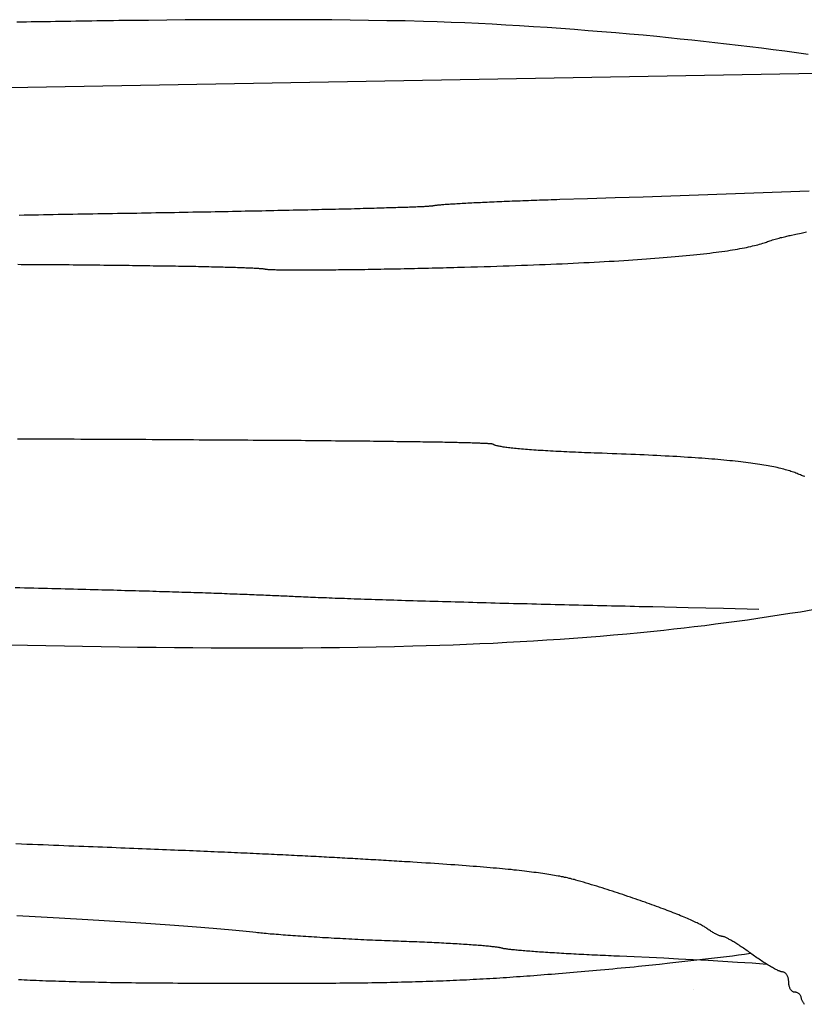
# Model space of a CAD drawing. Units: millimetres. Extents: x 14 to 217, y -51 to 51.
# Drawn here: x 96 to 105, y -7 to 3 of the extents above; entities that cross this region are included whole.
import ezdxf

# ---------------------------------------------------------------- set-up
doc = ezdxf.new("R2010")
doc.units = ezdxf.units.MM
doc.layers.add('Default Layer', color=7, linetype='Continuous', lineweight=30)

msp = doc.modelspace()

# ---------------------------------------------------------------- linework, layer by layer
at = {"layer": 'Default Layer', "color": 18, "lineweight": 30, "true_color": 0x000000}
msp.add_line((103.541, -7.064), (103.541, -7.064), dxfattribs=at)
for points in [[(104.778, 3.051), (104.653, 3.068), (104.527, 3.085), (104.401, 3.101), (104.275, 3.117), (104.149, 3.132), (104.023, 3.147), (103.897, 3.162), (103.771, 3.176), (103.645, 3.19), (103.519, 3.204), (103.393, 3.217), (103.267, 3.23), (103.141, 3.243), (103.141, 3.243), (102.993, 3.257), (102.845, 3.27), (102.697, 3.283), (102.548, 3.295), (102.4, 3.307), (102.252, 3.319), (102.104, 3.33), (101.955, 3.34), (101.807, 3.35), (101.658, 3.36), (101.51, 3.368), (101.362, 3.377), (101.213, 3.384), (101.065, 3.391), (100.916, 3.397), (100.767, 3.402), (100.619, 3.407), (100.619, 3.407), (100.42, 3.412), (100.222, 3.415), (100.024, 3.419), (99.825, 3.421), (99.627, 3.423), (99.429, 3.424), (99.23, 3.425), (99.032, 3.426), (98.834, 3.426), (98.635, 3.426), (98.437, 3.425), (98.239, 3.424), (98.04, 3.423), (97.842, 3.421), (97.644, 3.419), (97.445, 3.417), (97.445, 3.417), (97.384, 3.416), (97.323, 3.416), (97.263, 3.415), (97.204, 3.414), (97.145, 3.413), (97.086, 3.412), (97.029, 3.411), (96.971, 3.411), (96.915, 3.41), (96.858, 3.409), (96.803, 3.408), (96.748, 3.407), (96.693, 3.406), (96.639, 3.405), (96.585, 3.404), (96.531, 3.403), (96.479, 3.403), (96.426, 3.402), (96.374, 3.401), (96.322, 3.4), (96.271, 3.399), (96.22, 3.398)], [(96.231, 0.78), (96.267, 0.779), (96.303, 0.779), (96.303, 0.779), (96.347, 0.779), (96.392, 0.779), (96.436, 0.778), (96.48, 0.778), (96.524, 0.778), (96.568, 0.777), (96.612, 0.777), (96.655, 0.777), (96.698, 0.776), (96.741, 0.776), (96.784, 0.776), (96.827, 0.775), (96.869, 0.775), (96.911, 0.775), (96.953, 0.774), (96.995, 0.774), (97.036, 0.773), (97.077, 0.773), (97.118, 0.773), (97.159, 0.772), (97.199, 0.772), (97.239, 0.771), (97.278, 0.771), (97.318, 0.77), (97.357, 0.77), (97.396, 0.769), (97.434, 0.769), (97.472, 0.768), (97.51, 0.768), (97.547, 0.767), (97.584, 0.767), (97.621, 0.766), (97.658, 0.766), (97.693, 0.765), (97.729, 0.765), (97.764, 0.764), (97.799, 0.764), (97.833, 0.763), (97.867, 0.763), (97.901, 0.762), (97.934, 0.762), (97.967, 0.761), (97.999, 0.76), (98.031, 0.76), (98.062, 0.759), (98.093, 0.759), (98.124, 0.758), (98.154, 0.758), (98.183, 0.757), (98.212, 0.756), (98.241, 0.756), (98.269, 0.755), (98.296, 0.755), (98.323, 0.754), (98.35, 0.753), (98.376, 0.753), (98.401, 0.752), (98.426, 0.751), (98.45, 0.751), (98.474, 0.75), (98.497, 0.75), (98.52, 0.749), (98.542, 0.748), (98.564, 0.748), (98.584, 0.747), (98.605, 0.746), (98.624, 0.746), (98.644, 0.745), (98.662, 0.744), (98.68, 0.744), (98.697, 0.743), (98.714, 0.742), (98.729, 0.742), (98.745, 0.741), (98.759, 0.741), (98.773, 0.74), (98.786, 0.739), (98.799, 0.739), (98.811, 0.738), (98.822, 0.737), (98.833, 0.737), (98.842, 0.736), (98.851, 0.735), (98.86, 0.735), (98.867, 0.734), (98.874, 0.733), (98.88, 0.733), (98.886, 0.732), (98.89, 0.731), (98.894, 0.731), (98.897, 0.73), (98.899, 0.73), (98.899, 0.73), (98.902, 0.729), (98.905, 0.728), (98.909, 0.728), (98.914, 0.727), (98.92, 0.726), (98.926, 0.726), (98.933, 0.725), (98.941, 0.725), (98.949, 0.724), (98.958, 0.724), (98.968, 0.723), (98.979, 0.723), (98.99, 0.722), (99.002, 0.722), (99.015, 0.722), (99.028, 0.721), (99.042, 0.721), (99.057, 0.721), (99.072, 0.72), (99.088, 0.72), (99.105, 0.72), (99.122, 0.72), (99.14, 0.719), (99.158, 0.719), (99.177, 0.719), (99.197, 0.719), (99.217, 0.719), (99.238, 0.719), (99.259, 0.719), (99.281, 0.719), (99.303, 0.719), (99.326, 0.719), (99.35, 0.719), (99.374, 0.719), (99.398, 0.719), (99.423, 0.719), (99.449, 0.719), (99.475, 0.719), (99.501, 0.72), (99.528, 0.72), (99.556, 0.72), (99.584, 0.72), (99.612, 0.721), (99.641, 0.721), (99.67, 0.721), (99.7, 0.722), (99.73, 0.722), (99.76, 0.722), (99.791, 0.723), (99.823, 0.723), (99.854, 0.723), (99.887, 0.724), (99.919, 0.724), (99.952, 0.725), (99.985, 0.725), (100.019, 0.726), (100.052, 0.727), (100.087, 0.727), (100.121, 0.728), (100.156, 0.728), (100.191, 0.729), (100.227, 0.73), (100.262, 0.73), (100.298, 0.731), (100.335, 0.732), (100.371, 0.732), (100.408, 0.733), (100.445, 0.734), (100.483, 0.735), (100.52, 0.736), (100.558, 0.737), (100.596, 0.737), (100.634, 0.738), (100.673, 0.739), (100.711, 0.74), (100.75, 0.741), (100.789, 0.742), (100.829, 0.743), (100.868, 0.744), (100.907, 0.745), (100.947, 0.746), (100.987, 0.747), (100.987, 0.747), (101.06, 0.749), (101.131, 0.751), (101.202, 0.753), (101.273, 0.755), (101.342, 0.757), (101.411, 0.76), (101.479, 0.762), (101.546, 0.764), (101.613, 0.766), (101.679, 0.769), (101.744, 0.771), (101.808, 0.774), (101.872, 0.776), (101.934, 0.779), (101.996, 0.781), (102.057, 0.784), (102.118, 0.786), (102.178, 0.789), (102.237, 0.792), (102.295, 0.795), (102.352, 0.798), (102.409, 0.8), (102.465, 0.803), (102.52, 0.806), (102.574, 0.809), (102.628, 0.812), (102.68, 0.815), (102.732, 0.819), (102.784, 0.822), (102.834, 0.825), (102.884, 0.828), (102.933, 0.831), (102.981, 0.835), (103.029, 0.838), (103.075, 0.842), (103.121, 0.845), (103.166, 0.849), (103.211, 0.852), (103.254, 0.856), (103.297, 0.859), (103.339, 0.863), (103.38, 0.867), (103.421, 0.87), (103.46, 0.874), (103.499, 0.878), (103.537, 0.882), (103.575, 0.886), (103.611, 0.89), (103.647, 0.894), (103.682, 0.898), (103.716, 0.902), (103.75, 0.906), (103.782, 0.91), (103.814, 0.914), (103.845, 0.919), (103.876, 0.923), (103.905, 0.927), (103.934, 0.932), (103.962, 0.936), (103.989, 0.941), (104.015, 0.945), (104.041, 0.95), (104.066, 0.954), (104.09, 0.959), (104.113, 0.963), (104.135, 0.968), (104.157, 0.973), (104.178, 0.978), (104.198, 0.983), (104.217, 0.987), (104.236, 0.992), (104.254, 0.997), (104.27, 1.002), (104.287, 1.007), (104.302, 1.012), (104.316, 1.017), (104.316, 1.017), (104.328, 1.021), (104.34, 1.026), (104.353, 1.03), (104.366, 1.034), (104.379, 1.038), (104.393, 1.043), (104.407, 1.047), (104.422, 1.051), (104.436, 1.055), (104.451, 1.06), (104.466, 1.064), (104.48, 1.068), (104.495, 1.071), (104.509, 1.075), (104.523, 1.078), (104.536, 1.082), (104.55, 1.085), (104.562, 1.088), (104.574, 1.09), (104.586, 1.093), (104.586, 1.093), (104.644, 1.105), (104.702, 1.118), (104.76, 1.132)], [(104.742, -1.517), (104.73, -1.513), (104.719, -1.508), (104.707, -1.504), (104.695, -1.499), (104.683, -1.494), (104.671, -1.489), (104.659, -1.484), (104.659, -1.484), (104.646, -1.479), (104.634, -1.474), (104.621, -1.47), (104.607, -1.465), (104.593, -1.46), (104.579, -1.456), (104.564, -1.451), (104.548, -1.446), (104.532, -1.442), (104.516, -1.438), (104.499, -1.433), (104.482, -1.429), (104.464, -1.425), (104.445, -1.42), (104.426, -1.416), (104.407, -1.412), (104.387, -1.408), (104.366, -1.404), (104.345, -1.4), (104.324, -1.397), (104.301, -1.393), (104.279, -1.389), (104.255, -1.385), (104.232, -1.382), (104.207, -1.378), (104.182, -1.375), (104.157, -1.371), (104.13, -1.368), (104.104, -1.364), (104.076, -1.361), (104.049, -1.358), (104.02, -1.354), (103.991, -1.351), (103.961, -1.348), (103.931, -1.345), (103.9, -1.342), (103.868, -1.339), (103.836, -1.336), (103.803, -1.333), (103.77, -1.33), (103.736, -1.327), (103.701, -1.324), (103.665, -1.322), (103.629, -1.319), (103.593, -1.316), (103.555, -1.314), (103.517, -1.311), (103.478, -1.309), (103.439, -1.306), (103.399, -1.304), (103.358, -1.301), (103.316, -1.299), (103.274, -1.296), (103.231, -1.294), (103.187, -1.292), (103.143, -1.289), (103.098, -1.287), (103.052, -1.285), (103.005, -1.283), (102.958, -1.281), (102.91, -1.279), (102.861, -1.277), (102.812, -1.275), (102.761, -1.273), (102.71, -1.271), (102.658, -1.269), (102.606, -1.267), (102.552, -1.265), (102.498, -1.263), (102.498, -1.263), (102.463, -1.262), (102.428, -1.261), (102.394, -1.26), (102.36, -1.258), (102.327, -1.257), (102.294, -1.256), (102.261, -1.254), (102.229, -1.253), (102.198, -1.251), (102.167, -1.25), (102.136, -1.249), (102.106, -1.247), (102.077, -1.246), (102.048, -1.244), (102.019, -1.243), (101.991, -1.241), (101.964, -1.239), (101.937, -1.238), (101.911, -1.236), (101.885, -1.235), (101.86, -1.233), (101.835, -1.231), (101.811, -1.23), (101.787, -1.228), (101.764, -1.226), (101.742, -1.224), (101.72, -1.223), (101.699, -1.221), (101.678, -1.219), (101.658, -1.217), (101.639, -1.216), (101.62, -1.214), (101.602, -1.212), (101.584, -1.21), (101.568, -1.208), (101.551, -1.206), (101.536, -1.204), (101.521, -1.203), (101.507, -1.201), (101.493, -1.199), (101.48, -1.197), (101.468, -1.195), (101.457, -1.193), (101.446, -1.191), (101.436, -1.189), (101.426, -1.187), (101.418, -1.185), (101.41, -1.183), (101.402, -1.182), (101.396, -1.18), (101.39, -1.178), (101.385, -1.176), (101.381, -1.174), (101.377, -1.172), (101.375, -1.17), (101.373, -1.168), (101.373, -1.168), (101.372, -1.167), (101.371, -1.167), (101.369, -1.166), (101.367, -1.166), (101.364, -1.165), (101.361, -1.165), (101.357, -1.164), (101.353, -1.164), (101.348, -1.163), (101.343, -1.163), (101.337, -1.162), (101.331, -1.162), (101.324, -1.161), (101.317, -1.161), (101.309, -1.16), (101.3, -1.16), (101.292, -1.159), (101.282, -1.159), (101.272, -1.158), (101.262, -1.158), (101.251, -1.157), (101.239, -1.157), (101.227, -1.156), (101.214, -1.156), (101.201, -1.156), (101.187, -1.155), (101.173, -1.155), (101.158, -1.154), (101.143, -1.154), (101.127, -1.153), (101.111, -1.153), (101.094, -1.152), (101.076, -1.152), (101.058, -1.151), (101.04, -1.151), (101.021, -1.15), (101.001, -1.15), (100.981, -1.149), (100.96, -1.149), (100.939, -1.149), (100.917, -1.148), (100.895, -1.148), (100.872, -1.147), (100.848, -1.147), (100.824, -1.146), (100.799, -1.146), (100.774, -1.145), (100.748, -1.145), (100.722, -1.144), (100.695, -1.144), (100.668, -1.144), (100.64, -1.143), (100.611, -1.143), (100.582, -1.142), (100.552, -1.142), (100.522, -1.141), (100.491, -1.141), (100.46, -1.141), (100.428, -1.14), (100.395, -1.14), (100.362, -1.139), (100.328, -1.139), (100.294, -1.138), (100.259, -1.138), (100.223, -1.138), (100.187, -1.137), (100.151, -1.137), (100.113, -1.136), (100.076, -1.136), (100.037, -1.135), (99.998, -1.135), (99.959, -1.135), (99.918, -1.134), (99.878, -1.134), (99.836, -1.133), (99.794, -1.133), (99.752, -1.133), (99.709, -1.132), (99.665, -1.132), (99.621, -1.131), (99.576, -1.131), (99.53, -1.13), (99.484, -1.13), (99.437, -1.13), (99.39, -1.129), (99.342, -1.129), (99.293, -1.128), (99.244, -1.128), (99.194, -1.128), (99.144, -1.127), (99.093, -1.127), (99.041, -1.126), (98.989, -1.126), (98.936, -1.126), (98.883, -1.125), (98.829, -1.125), (98.774, -1.125), (98.719, -1.124), (98.663, -1.124), (98.606, -1.123), (98.549, -1.123), (98.491, -1.123), (98.433, -1.122), (98.373, -1.122), (98.314, -1.121), (98.253, -1.121), (98.192, -1.121), (98.131, -1.12), (98.069, -1.12), (98.006, -1.12), (97.942, -1.119), (97.878, -1.119), (97.813, -1.118), (97.748, -1.118), (97.682, -1.118), (97.615, -1.117), (97.548, -1.117), (97.48, -1.117), (97.411, -1.116), (97.342, -1.116), (97.272, -1.116), (97.202, -1.115), (97.13, -1.115), (97.059, -1.114), (96.986, -1.114), (96.913, -1.114), (96.839, -1.113), (96.765, -1.113), (96.689, -1.113), (96.614, -1.112), (96.537, -1.112), (96.46, -1.112), (96.382, -1.111), (96.304, -1.111), (96.225, -1.111)], [(104.244, -2.953), (103.862, -2.944), (103.481, -2.935), (103.1, -2.927), (103.1, -2.927), (103.051, -2.926), (103.001, -2.925), (102.951, -2.924), (102.902, -2.923), (102.852, -2.922), (102.801, -2.92), (102.751, -2.919), (102.701, -2.918), (102.651, -2.917), (102.6, -2.916), (102.55, -2.915), (102.499, -2.914), (102.448, -2.913), (102.398, -2.911), (102.347, -2.91), (102.296, -2.909), (102.246, -2.908), (102.195, -2.907), (102.144, -2.905), (102.094, -2.904), (102.043, -2.903), (101.992, -2.902), (101.942, -2.9), (101.892, -2.899), (101.841, -2.898), (101.791, -2.897), (101.741, -2.895), (101.691, -2.894), (101.641, -2.893), (101.591, -2.892), (101.542, -2.89), (101.492, -2.889), (101.443, -2.888), (101.394, -2.886), (101.345, -2.885), (101.296, -2.884), (101.248, -2.883), (101.199, -2.881), (101.151, -2.88), (101.103, -2.879), (101.056, -2.877), (101.008, -2.876), (100.961, -2.875), (100.915, -2.873), (100.868, -2.872), (100.822, -2.871), (100.776, -2.869), (100.731, -2.868), (100.686, -2.867), (100.641, -2.865), (100.596, -2.864), (100.552, -2.863), (100.508, -2.861), (100.465, -2.86), (100.422, -2.859), (100.379, -2.858), (100.337, -2.856), (100.296, -2.855), (100.254, -2.854), (100.214, -2.852), (100.173, -2.851), (100.133, -2.85), (100.094, -2.849), (100.055, -2.847), (100.017, -2.846), (99.979, -2.845), (99.941, -2.844), (99.905, -2.842), (99.868, -2.841), (99.833, -2.84), (99.797, -2.839), (99.763, -2.837), (99.729, -2.836), (99.695, -2.835), (99.663, -2.834), (99.63, -2.833), (99.599, -2.831), (99.568, -2.83), (99.538, -2.829), (99.508, -2.828), (99.479, -2.827), (99.451, -2.826), (99.423, -2.825), (99.397, -2.824), (99.37, -2.822), (99.345, -2.821), (99.32, -2.82), (99.296, -2.819), (99.273, -2.818), (99.251, -2.817), (99.229, -2.816), (99.208, -2.815), (99.208, -2.815), (99.187, -2.814), (99.165, -2.813), (99.143, -2.812), (99.12, -2.811), (99.098, -2.81), (99.075, -2.809), (99.052, -2.808), (99.029, -2.807), (99.006, -2.806), (98.983, -2.805), (98.959, -2.804), (98.935, -2.803), (98.911, -2.802), (98.887, -2.801), (98.862, -2.8), (98.838, -2.799), (98.813, -2.798), (98.788, -2.797), (98.762, -2.796), (98.737, -2.795), (98.711, -2.794), (98.684, -2.793), (98.658, -2.792), (98.631, -2.791), (98.604, -2.79), (98.577, -2.789), (98.55, -2.788), (98.522, -2.787), (98.494, -2.785), (98.466, -2.784), (98.437, -2.783), (98.408, -2.782), (98.379, -2.781), (98.35, -2.78), (98.32, -2.779), (98.29, -2.778), (98.259, -2.777), (98.229, -2.776), (98.198, -2.775), (98.166, -2.774), (98.135, -2.773), (98.103, -2.772), (98.07, -2.771), (98.038, -2.77), (98.005, -2.769), (97.971, -2.768), (97.937, -2.767), (97.903, -2.766), (97.869, -2.765), (97.834, -2.764), (97.799, -2.763), (97.763, -2.762), (97.727, -2.76), (97.691, -2.759), (97.654, -2.758), (97.617, -2.757), (97.58, -2.756), (97.542, -2.755), (97.504, -2.754), (97.465, -2.753), (97.426, -2.752), (97.386, -2.751), (97.346, -2.75), (97.306, -2.748), (97.265, -2.747), (97.224, -2.746), (97.182, -2.745), (97.14, -2.744), (97.098, -2.743), (97.055, -2.742), (97.011, -2.74), (96.967, -2.739), (96.923, -2.738), (96.878, -2.737), (96.833, -2.736), (96.787, -2.735), (96.741, -2.733), (96.694, -2.732), (96.647, -2.731), (96.599, -2.73), (96.551, -2.729), (96.503, -2.727), (96.453, -2.726), (96.404, -2.725), (96.354, -2.724), (96.303, -2.723), (96.252, -2.721), (96.2, -2.72)], [(96.137, -3.335), (96.336, -3.34), (96.534, -3.344), (96.733, -3.348), (96.931, -3.351), (97.13, -3.355), (97.328, -3.358), (97.526, -3.361), (97.725, -3.363), (97.923, -3.366), (98.122, -3.367), (98.32, -3.369), (98.519, -3.37), (98.717, -3.37), (98.916, -3.37), (99.114, -3.37), (99.313, -3.368), (99.511, -3.367), (99.71, -3.365), (99.908, -3.362), (100.106, -3.358), (100.305, -3.354), (100.503, -3.349), (100.503, -3.349), (100.648, -3.345), (100.793, -3.34), (100.938, -3.335), (101.083, -3.329), (101.228, -3.323), (101.373, -3.317), (101.518, -3.309), (101.663, -3.302), (101.807, -3.293), (101.952, -3.284), (102.097, -3.275), (102.241, -3.265), (102.386, -3.254), (102.53, -3.242), (102.675, -3.23), (102.819, -3.217), (102.964, -3.203), (103.108, -3.188), (103.108, -3.188), (103.217, -3.177), (103.327, -3.165), (103.436, -3.152), (103.545, -3.14), (103.545, -3.14), (103.66, -3.126), (103.776, -3.111), (103.891, -3.096), (104.006, -3.081), (104.121, -3.065), (104.236, -3.048), (104.351, -3.031), (104.466, -3.014), (104.581, -2.996), (104.696, -2.978), (104.696, -2.978), (104.828, -2.956)], [(104.333, -6.794), (104.174, -6.782), (104.015, -6.772), (103.855, -6.762), (103.696, -6.753), (103.536, -6.744), (103.377, -6.736), (103.217, -6.728), (103.058, -6.72), (102.898, -6.713), (102.739, -6.706), (102.739, -6.706), (102.708, -6.705), (102.678, -6.703), (102.648, -6.702), (102.618, -6.701), (102.588, -6.699), (102.558, -6.698), (102.528, -6.697), (102.499, -6.695), (102.469, -6.694), (102.44, -6.693), (102.411, -6.691), (102.383, -6.69), (102.354, -6.688), (102.326, -6.687), (102.298, -6.685), (102.27, -6.684), (102.243, -6.682), (102.216, -6.681), (102.189, -6.679), (102.163, -6.678), (102.136, -6.676), (102.11, -6.675), (102.085, -6.673), (102.06, -6.672), (102.035, -6.67), (102.01, -6.669), (101.986, -6.667), (101.963, -6.666), (101.939, -6.664), (101.917, -6.663), (101.894, -6.661), (101.872, -6.66), (101.851, -6.658), (101.829, -6.657), (101.809, -6.655), (101.789, -6.654), (101.769, -6.652), (101.75, -6.651), (101.731, -6.649), (101.713, -6.648), (101.695, -6.646), (101.678, -6.645), (101.662, -6.643), (101.646, -6.642), (101.63, -6.641), (101.616, -6.639), (101.601, -6.638), (101.588, -6.636), (101.575, -6.635), (101.563, -6.634), (101.551, -6.632), (101.54, -6.631), (101.529, -6.63), (101.52, -6.629), (101.511, -6.627), (101.502, -6.626), (101.494, -6.625), (101.488, -6.624), (101.481, -6.623), (101.476, -6.622), (101.471, -6.62), (101.467, -6.619), (101.464, -6.618), (101.464, -6.618), (101.46, -6.617), (101.456, -6.616), (101.451, -6.615), (101.445, -6.614), (101.439, -6.612), (101.432, -6.611), (101.424, -6.61), (101.415, -6.609), (101.406, -6.607), (101.396, -6.606), (101.385, -6.605), (101.374, -6.603), (101.362, -6.602), (101.349, -6.601), (101.336, -6.599), (101.322, -6.598), (101.307, -6.597), (101.292, -6.595), (101.277, -6.594), (101.261, -6.593), (101.244, -6.591), (101.227, -6.59), (101.209, -6.588), (101.19, -6.587), (101.172, -6.586), (101.152, -6.584), (101.133, -6.583), (101.112, -6.581), (101.092, -6.58), (101.071, -6.579), (101.049, -6.577), (101.027, -6.576), (101.005, -6.574), (100.982, -6.573), (100.959, -6.572), (100.935, -6.57), (100.911, -6.569), (100.887, -6.568), (100.863, -6.566), (100.838, -6.565), (100.813, -6.564), (100.787, -6.562), (100.761, -6.561), (100.735, -6.56), (100.709, -6.558), (100.683, -6.557), (100.656, -6.556), (100.629, -6.555), (100.602, -6.554), (100.574, -6.552), (100.546, -6.551), (100.519, -6.55), (100.491, -6.549), (100.463, -6.548), (100.434, -6.547), (100.406, -6.546), (100.378, -6.545), (100.349, -6.544), (100.349, -6.544), (100.319, -6.543), (100.288, -6.542), (100.257, -6.54), (100.226, -6.539), (100.195, -6.538), (100.164, -6.537), (100.132, -6.535), (100.1, -6.534), (100.068, -6.533), (100.036, -6.531), (100.004, -6.53), (99.972, -6.528), (99.94, -6.527), (99.908, -6.525), (99.876, -6.524), (99.843, -6.522), (99.811, -6.52), (99.779, -6.519), (99.747, -6.517), (99.715, -6.515), (99.683, -6.513), (99.652, -6.512), (99.62, -6.51), (99.589, -6.508), (99.558, -6.506), (99.527, -6.505), (99.496, -6.503), (99.465, -6.501), (99.435, -6.499), (99.405, -6.497), (99.375, -6.495), (99.346, -6.493), (99.317, -6.491), (99.288, -6.489), (99.26, -6.488), (99.232, -6.486), (99.205, -6.484), (99.178, -6.482), (99.151, -6.48), (99.125, -6.478), (99.1, -6.476), (99.075, -6.474), (99.05, -6.472), (99.026, -6.47), (99.003, -6.468), (98.98, -6.467), (98.958, -6.465), (98.937, -6.463), (98.916, -6.461), (98.896, -6.459), (98.876, -6.457), (98.857, -6.455), (98.839, -6.454), (98.822, -6.452), (98.806, -6.45), (98.806, -6.45), (98.771, -6.446), (98.736, -6.443), (98.7, -6.439), (98.663, -6.435), (98.625, -6.431), (98.587, -6.428), (98.548, -6.424), (98.508, -6.42), (98.467, -6.416), (98.426, -6.413), (98.384, -6.409), (98.341, -6.405), (98.297, -6.402), (98.253, -6.398), (98.208, -6.394), (98.162, -6.39), (98.116, -6.387), (98.069, -6.383), (98.021, -6.379), (97.972, -6.376), (97.923, -6.372), (97.873, -6.368), (97.823, -6.365), (97.771, -6.361), (97.719, -6.357), (97.667, -6.354), (97.613, -6.35), (97.56, -6.346), (97.505, -6.343), (97.45, -6.339), (97.394, -6.336), (97.337, -6.332), (97.28, -6.328), (97.223, -6.325), (97.164, -6.321), (97.105, -6.318), (97.046, -6.314), (96.986, -6.311), (96.925, -6.307), (96.863, -6.304), (96.801, -6.3), (96.739, -6.297), (96.676, -6.293), (96.612, -6.29), (96.548, -6.286), (96.483, -6.283), (96.417, -6.279), (96.351, -6.276), (96.285, -6.273), (96.218, -6.269)], [(96.236, -6.956), (96.268, -6.958), (96.299, -6.96), (96.331, -6.961), (96.364, -6.963), (96.396, -6.964), (96.429, -6.965), (96.463, -6.967), (96.497, -6.968), (96.531, -6.97), (96.566, -6.971), (96.601, -6.972), (96.637, -6.973), (96.673, -6.974), (96.71, -6.976), (96.747, -6.977), (96.784, -6.978), (96.823, -6.979), (96.861, -6.98), (96.9, -6.981), (96.94, -6.982), (96.98, -6.983), (97.02, -6.984), (97.062, -6.984), (97.103, -6.985), (97.146, -6.986), (97.188, -6.987), (97.232, -6.988), (97.276, -6.988), (97.321, -6.989), (97.366, -6.99), (97.412, -6.99), (97.458, -6.991), (97.505, -6.992), (97.553, -6.992), (97.601, -6.993), (97.65, -6.993), (97.7, -6.994), (97.75, -6.994), (97.802, -6.994), (97.853, -6.995), (97.906, -6.995), (97.959, -6.996), (98.013, -6.996), (98.068, -6.996), (98.123, -6.997), (98.179, -6.997), (98.236, -6.997), (98.294, -6.997), (98.352, -6.997), (98.352, -6.997), (98.413, -6.998), (98.473, -6.998), (98.532, -6.998), (98.591, -6.998), (98.649, -6.998), (98.706, -6.998), (98.762, -6.998), (98.818, -6.998), (98.873, -6.998), (98.927, -6.998), (98.981, -6.998), (99.034, -6.998), (99.086, -6.998), (99.138, -6.998), (99.189, -6.998), (99.24, -6.998), (99.289, -6.998), (99.339, -6.998), (99.387, -6.998), (99.436, -6.997), (99.483, -6.997), (99.53, -6.997), (99.577, -6.996), (99.623, -6.996), (99.669, -6.996), (99.714, -6.995), (99.758, -6.995), (99.802, -6.994), (99.846, -6.994), (99.889, -6.993), (99.932, -6.993), (99.975, -6.992), (100.017, -6.992), (100.058, -6.991), (100.1, -6.99), (100.141, -6.989), (100.181, -6.989), (100.222, -6.988), (100.261, -6.987), (100.301, -6.986), (100.34, -6.985), (100.379, -6.984), (100.418, -6.983), (100.457, -6.982), (100.495, -6.981), (100.533, -6.98), (100.571, -6.979), (100.608, -6.978), (100.646, -6.977), (100.683, -6.975), (100.72, -6.974), (100.757, -6.973), (100.794, -6.971), (100.83, -6.97), (100.867, -6.968), (100.903, -6.967), (100.939, -6.965), (100.975, -6.964), (101.011, -6.962), (101.047, -6.96), (101.083, -6.959), (101.119, -6.957), (101.155, -6.955), (101.191, -6.953), (101.227, -6.951), (101.263, -6.949), (101.299, -6.947), (101.335, -6.945), (101.371, -6.943), (101.407, -6.941), (101.443, -6.938), (101.479, -6.936), (101.515, -6.934), (101.552, -6.931), (101.588, -6.929), (101.625, -6.926), (101.662, -6.924), (101.699, -6.921), (101.736, -6.918), (101.773, -6.916), (101.811, -6.913), (101.849, -6.91), (101.887, -6.907), (101.925, -6.904), (101.963, -6.901), (102.002, -6.898), (102.041, -6.895), (102.08, -6.892), (102.12, -6.888), (102.16, -6.885), (102.2, -6.882), (102.24, -6.878), (102.281, -6.875), (102.322, -6.871), (102.364, -6.867), (102.406, -6.864), (102.448, -6.86), (102.491, -6.856), (102.534, -6.852), (102.578, -6.848), (102.622, -6.844), (102.667, -6.84), (102.712, -6.836), (102.757, -6.832), (102.803, -6.827), (102.85, -6.823), (102.897, -6.819), (102.944, -6.814), (102.944, -6.814), (103.057, -6.802), (103.17, -6.79), (103.283, -6.778), (103.283, -6.778), (103.959, -6.701), (103.959, -6.701), (104.025, -6.692), (104.09, -6.683), (104.156, -6.674)]]:
    msp.add_lwpolyline(points, dxfattribs=at)
at = {"layer": 'Default Layer', "color": 18, "lineweight": 30, "true_color": 0x000000, "extrusion": (0, 0, -1)}
for points in [[(-104.791, 1.571), (-104.492, 1.56), (-104.192, 1.548), (-103.892, 1.538), (-103.592, 1.527), (-103.293, 1.517), (-102.993, 1.507), (-102.693, 1.498), (-102.393, 1.488), (-102.094, 1.479), (-102.094, 1.479), (-102.062, 1.478), (-102.03, 1.477), (-101.999, 1.476), (-101.967, 1.475), (-101.936, 1.474), (-101.905, 1.473), (-101.874, 1.472), (-101.843, 1.471), (-101.813, 1.47), (-101.782, 1.469), (-101.752, 1.467), (-101.722, 1.466), (-101.693, 1.465), (-101.663, 1.464), (-101.634, 1.463), (-101.605, 1.462), (-101.576, 1.461), (-101.548, 1.46), (-101.52, 1.459), (-101.492, 1.458), (-101.465, 1.457), (-101.438, 1.455), (-101.411, 1.454), (-101.384, 1.453), (-101.358, 1.452), (-101.333, 1.451), (-101.307, 1.45), (-101.282, 1.449), (-101.258, 1.448), (-101.234, 1.446), (-101.21, 1.445), (-101.187, 1.444), (-101.164, 1.443), (-101.141, 1.442), (-101.119, 1.441), (-101.098, 1.44), (-101.077, 1.439), (-101.056, 1.437), (-101.036, 1.436), (-101.016, 1.435), (-100.997, 1.434), (-100.979, 1.433), (-100.961, 1.432), (-100.943, 1.431), (-100.927, 1.43), (-100.91, 1.429), (-100.895, 1.428), (-100.879, 1.427), (-100.865, 1.426), (-100.851, 1.425), (-100.838, 1.424), (-100.825, 1.423), (-100.813, 1.422), (-100.801, 1.421), (-100.79, 1.42), (-100.78, 1.419), (-100.771, 1.418), (-100.762, 1.417), (-100.754, 1.416), (-100.747, 1.416), (-100.74, 1.415), (-100.734, 1.414), (-100.729, 1.413), (-100.725, 1.412), (-100.721, 1.411), (-100.718, 1.411), (-100.718, 1.411), (-100.716, 1.41), (-100.713, 1.41), (-100.71, 1.409), (-100.706, 1.409), (-100.701, 1.408), (-100.695, 1.408), (-100.688, 1.407), (-100.681, 1.407), (-100.673, 1.406), (-100.664, 1.406), (-100.654, 1.405), (-100.644, 1.404), (-100.633, 1.404), (-100.621, 1.403), (-100.609, 1.403), (-100.596, 1.402), (-100.582, 1.401), (-100.567, 1.401), (-100.552, 1.4), (-100.536, 1.399), (-100.52, 1.399), (-100.502, 1.398), (-100.485, 1.397), (-100.466, 1.397), (-100.447, 1.396), (-100.427, 1.395), (-100.406, 1.395), (-100.385, 1.394), (-100.363, 1.393), (-100.341, 1.393), (-100.318, 1.392), (-100.294, 1.391), (-100.27, 1.39), (-100.245, 1.39), (-100.219, 1.389), (-100.193, 1.388), (-100.167, 1.387), (-100.14, 1.386), (-100.112, 1.386), (-100.083, 1.385), (-100.054, 1.384), (-100.025, 1.383), (-99.995, 1.382), (-99.964, 1.382), (-99.933, 1.381), (-99.902, 1.38), (-99.87, 1.379), (-99.837, 1.378), (-99.804, 1.378), (-99.77, 1.377), (-99.736, 1.376), (-99.701, 1.375), (-99.666, 1.374), (-99.63, 1.373), (-99.594, 1.372), (-99.557, 1.372), (-99.52, 1.371), (-99.483, 1.37), (-99.445, 1.369), (-99.406, 1.368), (-99.367, 1.367), (-99.328, 1.366), (-99.288, 1.365), (-99.248, 1.364), (-99.208, 1.364), (-99.166, 1.363), (-99.125, 1.362), (-99.083, 1.361), (-99.041, 1.36), (-98.998, 1.359), (-98.955, 1.358), (-98.912, 1.357), (-98.868, 1.356), (-98.824, 1.355), (-98.78, 1.355), (-98.735, 1.354), (-98.69, 1.353), (-98.644, 1.352), (-98.598, 1.351), (-98.552, 1.35), (-98.505, 1.349), (-98.459, 1.348), (-98.411, 1.347), (-98.364, 1.346), (-98.316, 1.345), (-98.268, 1.345), (-98.22, 1.344), (-98.171, 1.343), (-98.122, 1.342), (-98.073, 1.341), (-98.024, 1.34), (-97.974, 1.339), (-97.924, 1.338), (-97.874, 1.337), (-97.823, 1.336), (-97.773, 1.335), (-97.722, 1.335), (-97.671, 1.334), (-97.619, 1.333), (-97.568, 1.332), (-97.516, 1.331), (-97.464, 1.33), (-97.412, 1.329), (-97.359, 1.328), (-97.307, 1.328), (-97.254, 1.327), (-97.201, 1.326), (-97.148, 1.325), (-97.095, 1.324), (-97.095, 1.324), (-97.041, 1.323), (-96.987, 1.322), (-96.933, 1.321), (-96.88, 1.321), (-96.826, 1.32), (-96.773, 1.319), (-96.72, 1.318), (-96.666, 1.317), (-96.613, 1.316), (-96.56, 1.315), (-96.508, 1.314), (-96.455, 1.313), (-96.402, 1.312), (-96.35, 1.311), (-96.298, 1.31), (-96.245, 1.309)], [(-104.741, -7.226), (-104.737, -7.22), (-104.732, -7.214), (-104.728, -7.209), (-104.724, -7.203), (-104.72, -7.197), (-104.716, -7.191), (-104.713, -7.184), (-104.71, -7.178), (-104.708, -7.171), (-104.707, -7.165), (-104.707, -7.165), (-104.706, -7.158), (-104.705, -7.151), (-104.703, -7.144), (-104.7, -7.138), (-104.697, -7.132), (-104.694, -7.126), (-104.69, -7.121), (-104.685, -7.116), (-104.68, -7.112), (-104.675, -7.108), (-104.669, -7.104), (-104.663, -7.101), (-104.657, -7.099), (-104.65, -7.097), (-104.644, -7.096), (-104.637, -7.096), (-104.637, -7.096), (-104.631, -7.096), (-104.626, -7.094), (-104.62, -7.093), (-104.615, -7.09), (-104.61, -7.087), (-104.606, -7.084), (-104.601, -7.079), (-104.597, -7.075), (-104.593, -7.069), (-104.589, -7.064), (-104.585, -7.057), (-104.582, -7.051), (-104.579, -7.044), (-104.577, -7.036), (-104.574, -7.029), (-104.572, -7.021), (-104.571, -7.012), (-104.57, -7.004), (-104.569, -6.995), (-104.569, -6.986), (-104.569, -6.986), (-104.569, -6.977), (-104.568, -6.968), (-104.567, -6.96), (-104.565, -6.951), (-104.564, -6.943), (-104.561, -6.936), (-104.559, -6.928), (-104.556, -6.921), (-104.553, -6.915), (-104.549, -6.908), (-104.545, -6.903), (-104.541, -6.897), (-104.537, -6.893), (-104.532, -6.888), (-104.528, -6.885), (-104.523, -6.882), (-104.517, -6.879), (-104.512, -6.878), (-104.507, -6.877), (-104.501, -6.876), (-104.501, -6.876), (-104.498, -6.876), (-104.493, -6.875), (-104.488, -6.874), (-104.483, -6.872), (-104.477, -6.87), (-104.471, -6.868), (-104.464, -6.865), (-104.456, -6.862), (-104.448, -6.858), (-104.44, -6.854), (-104.431, -6.85), (-104.422, -6.845), (-104.413, -6.84), (-104.403, -6.835), (-104.392, -6.829), (-104.382, -6.823), (-104.371, -6.817), (-104.36, -6.81), (-104.348, -6.803), (-104.337, -6.796), (-104.325, -6.788), (-104.313, -6.781), (-104.3, -6.773), (-104.288, -6.765), (-104.275, -6.756), (-104.262, -6.748), (-104.25, -6.739), (-104.237, -6.73), (-104.224, -6.721), (-104.21, -6.712), (-104.197, -6.703), (-104.184, -6.693), (-104.171, -6.684), (-104.171, -6.684), (-104.158, -6.674), (-104.145, -6.665), (-104.132, -6.656), (-104.119, -6.646), (-104.106, -6.637), (-104.093, -6.629), (-104.08, -6.62), (-104.068, -6.611), (-104.055, -6.603), (-104.043, -6.595), (-104.031, -6.587), (-104.019, -6.579), (-104.008, -6.572), (-103.997, -6.565), (-103.986, -6.558), (-103.975, -6.551), (-103.964, -6.545), (-103.954, -6.539), (-103.944, -6.533), (-103.935, -6.528), (-103.926, -6.523), (-103.917, -6.518), (-103.909, -6.514), (-103.901, -6.51), (-103.894, -6.506), (-103.887, -6.503), (-103.881, -6.5), (-103.875, -6.497), (-103.87, -6.495), (-103.865, -6.494), (-103.861, -6.493), (-103.857, -6.492), (-103.854, -6.492), (-103.854, -6.492), (-103.85, -6.491), (-103.845, -6.491), (-103.84, -6.49), (-103.834, -6.488), (-103.828, -6.486), (-103.821, -6.484), (-103.814, -6.481), (-103.807, -6.478), (-103.799, -6.475), (-103.791, -6.471), (-103.783, -6.467), (-103.775, -6.462), (-103.766, -6.458), (-103.757, -6.453), (-103.748, -6.448), (-103.739, -6.442), (-103.73, -6.437), (-103.721, -6.431), (-103.711, -6.425), (-103.702, -6.419), (-103.693, -6.413), (-103.684, -6.406), (-103.675, -6.4), (-103.675, -6.4), (-103.668, -6.395), (-103.661, -6.39), (-103.653, -6.385), (-103.644, -6.38), (-103.635, -6.375), (-103.625, -6.369), (-103.614, -6.363), (-103.602, -6.358), (-103.59, -6.351), (-103.578, -6.345), (-103.564, -6.339), (-103.55, -6.332), (-103.536, -6.325), (-103.521, -6.319), (-103.505, -6.312), (-103.489, -6.304), (-103.472, -6.297), (-103.454, -6.29), (-103.437, -6.282), (-103.418, -6.274), (-103.399, -6.267), (-103.38, -6.259), (-103.36, -6.251), (-103.34, -6.243), (-103.319, -6.235), (-103.298, -6.226), (-103.276, -6.218), (-103.254, -6.209), (-103.232, -6.201), (-103.209, -6.192), (-103.186, -6.184), (-103.162, -6.175), (-103.138, -6.166), (-103.114, -6.157), (-103.089, -6.148), (-103.064, -6.139), (-103.039, -6.13), (-103.014, -6.121), (-102.988, -6.112), (-102.962, -6.103), (-102.936, -6.094), (-102.909, -6.085), (-102.883, -6.076), (-102.856, -6.067), (-102.829, -6.058), (-102.801, -6.049), (-102.774, -6.039), (-102.746, -6.03), (-102.718, -6.021), (-102.69, -6.012), (-102.662, -6.003), (-102.634, -5.994), (-102.606, -5.985), (-102.578, -5.976), (-102.549, -5.967), (-102.521, -5.958), (-102.492, -5.949), (-102.464, -5.941), (-102.435, -5.932), (-102.406, -5.923), (-102.378, -5.915), (-102.349, -5.906), (-102.321, -5.898), (-102.292, -5.889), (-102.264, -5.881), (-102.264, -5.881), (-102.25, -5.877), (-102.236, -5.874), (-102.222, -5.87), (-102.207, -5.866), (-102.192, -5.863), (-102.176, -5.859), (-102.16, -5.855), (-102.144, -5.852), (-102.127, -5.848), (-102.11, -5.845), (-102.092, -5.841), (-102.073, -5.838), (-102.054, -5.834), (-102.035, -5.831), (-102.015, -5.827), (-101.995, -5.824), (-101.974, -5.821), (-101.953, -5.817), (-101.931, -5.814), (-101.908, -5.811), (-101.885, -5.807), (-101.862, -5.804), (-101.838, -5.801), (-101.813, -5.798), (-101.788, -5.795), (-101.762, -5.791), (-101.736, -5.788), (-101.709, -5.785), (-101.681, -5.782), (-101.653, -5.779), (-101.624, -5.776), (-101.595, -5.773), (-101.565, -5.769), (-101.535, -5.766), (-101.503, -5.763), (-101.472, -5.76), (-101.439, -5.757), (-101.406, -5.754), (-101.372, -5.751), (-101.338, -5.748), (-101.303, -5.745), (-101.267, -5.742), (-101.23, -5.739), (-101.193, -5.736), (-101.155, -5.733), (-101.117, -5.73), (-101.078, -5.727), (-101.038, -5.724), (-100.997, -5.721), (-100.956, -5.718), (-100.914, -5.715), (-100.871, -5.712), (-100.827, -5.709), (-100.783, -5.706), (-100.738, -5.703), (-100.692, -5.7), (-100.645, -5.697), (-100.598, -5.694), (-100.55, -5.691), (-100.501, -5.688), (-100.501, -5.688), (-100.472, -5.686), (-100.443, -5.685), (-100.414, -5.683), (-100.385, -5.681), (-100.356, -5.679), (-100.328, -5.678), (-100.299, -5.676), (-100.271, -5.674), (-100.243, -5.672), (-100.215, -5.671), (-100.187, -5.669), (-100.159, -5.667), (-100.13, -5.666), (-100.103, -5.664), (-100.075, -5.663), (-100.047, -5.661), (-100.019, -5.659), (-99.991, -5.658), (-99.963, -5.656), (-99.935, -5.655), (-99.907, -5.653), (-99.88, -5.651), (-99.852, -5.65), (-99.824, -5.648), (-99.796, -5.647), (-99.768, -5.645), (-99.74, -5.644), (-99.712, -5.642), (-99.684, -5.641), (-99.656, -5.639), (-99.627, -5.638), (-99.599, -5.636), (-99.57, -5.634), (-99.542, -5.633), (-99.513, -5.631), (-99.485, -5.63), (-99.456, -5.628), (-99.427, -5.627), (-99.398, -5.625), (-99.368, -5.624), (-99.339, -5.622), (-99.309, -5.621), (-99.28, -5.619), (-99.25, -5.618), (-99.22, -5.616), (-99.189, -5.615), (-99.159, -5.613), (-99.128, -5.612), (-99.098, -5.61), (-99.067, -5.609), (-99.035, -5.607), (-99.004, -5.606), (-98.972, -5.604), (-98.94, -5.603), (-98.908, -5.601), (-98.876, -5.6), (-98.843, -5.598), (-98.81, -5.597), (-98.777, -5.595), (-98.744, -5.594), (-98.71, -5.592), (-98.676, -5.591), (-98.641, -5.589), (-98.607, -5.588), (-98.572, -5.586), (-98.536, -5.585), (-98.501, -5.583), (-98.465, -5.581), (-98.429, -5.58), (-98.392, -5.578), (-98.355, -5.577), (-98.318, -5.575), (-98.28, -5.573), (-98.242, -5.572), (-98.203, -5.57), (-98.164, -5.568), (-98.125, -5.567), (-98.086, -5.565), (-98.045, -5.563), (-98.005, -5.562), (-97.964, -5.56), (-97.923, -5.558), (-97.881, -5.557), (-97.839, -5.555), (-97.796, -5.553), (-97.753, -5.551), (-97.709, -5.55), (-97.665, -5.548), (-97.62, -5.546), (-97.575, -5.544), (-97.53, -5.542), (-97.484, -5.54), (-97.437, -5.539), (-97.39, -5.537), (-97.343, -5.535), (-97.294, -5.533), (-97.246, -5.531), (-97.196, -5.529), (-97.147, -5.527), (-97.096, -5.525), (-97.045, -5.523), (-96.994, -5.521), (-96.942, -5.519), (-96.889, -5.517), (-96.836, -5.515), (-96.782, -5.513), (-96.728, -5.511), (-96.673, -5.509), (-96.617, -5.507), (-96.561, -5.504), (-96.504, -5.502), (-96.446, -5.5), (-96.388, -5.498), (-96.329, -5.496), (-96.27, -5.493), (-96.209, -5.491)]]:
    msp.add_lwpolyline(points, dxfattribs=at)
at = {"layer": 'Default Layer', "color": 18, "lineweight": 30, "true_color": 0x000000}
msp.add_polyline3d([(78.231, 2.375, 0), (105.897, 2.865, 0), (105.898, 2.865, 0)], dxfattribs=at)

doc.saveas('drawing.dxf')
